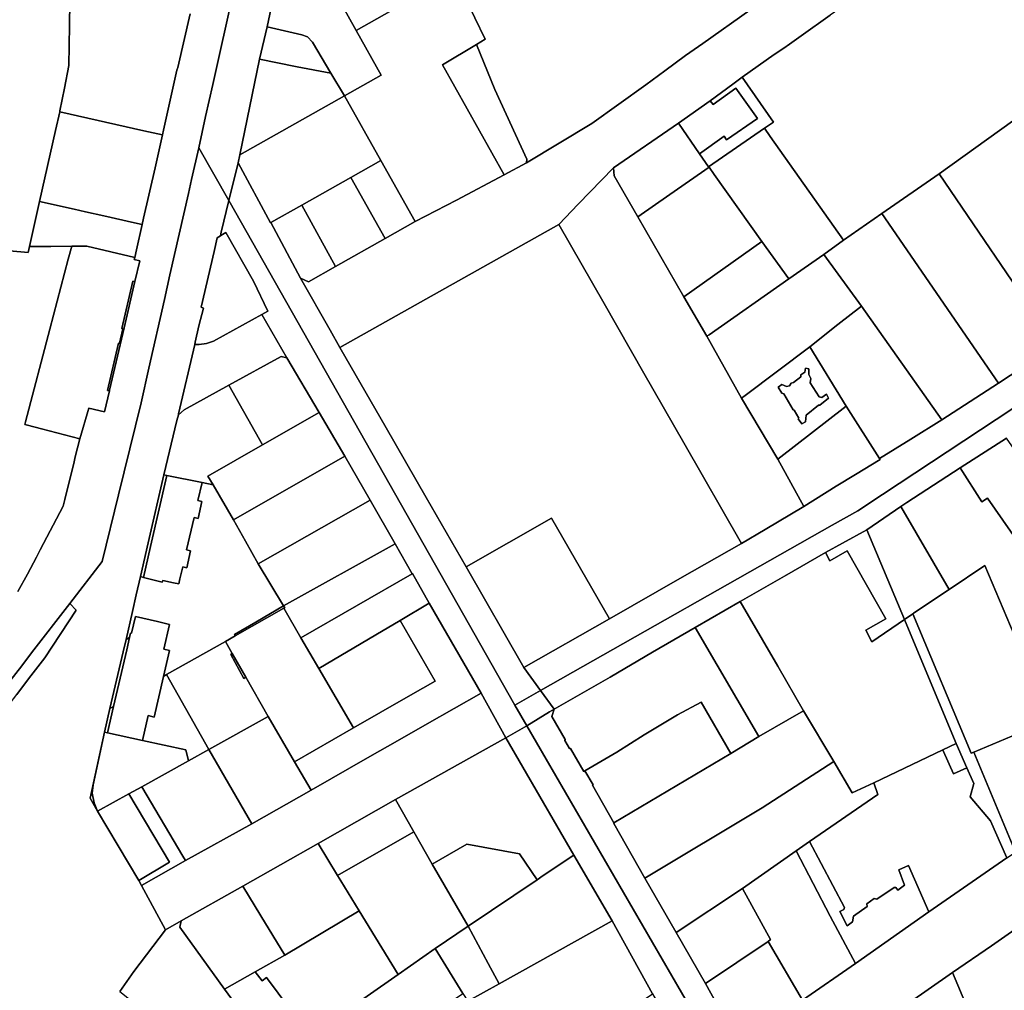
# Model space of a CAD drawing. Units: inches. Extents: x 7499711 to 7505067, y 5789447 to 5795705.
# Drawn here: x 7502534 to 7502868, y 5791864 to 5792193 of the extents above; entities that cross this region are included whole.
import ezdxf

# ---------------------------------------------------------------- set-up
doc = ezdxf.new("R2010")
doc.units = ezdxf.units.IN
doc.header["$MEASUREMENT"] = 0

msp = doc.modelspace()

# ---------------------------------------------------------------- linework, layer by layer
for points in [[(7502700.73, 5792257.36), (7502692.17, 5792251.41), (7502667.82, 5792237.52), (7502681.8, 5792208.58), (7502692.34, 5792186.76), (7502689.34, 5792184.96), (7502695.64, 5792169.66), (7502706.49, 5792146.06), (7502706.34, 5792144.82), (7502728.49, 5792158.13), (7502746.85, 5792171.3), (7502753.29, 5792175.97), (7502760.29, 5792181.17), (7502766.1, 5792185.31), (7502782.12, 5792196.63), (7502778.67, 5792201.55), (7502778.99, 5792199.82), (7502766.18, 5792197.47), (7502762.44, 5792218.01), (7502766.59, 5792218.77), (7502753.41, 5792237.55), (7502751.97, 5792236.55), (7502725.46, 5792274.32), (7502700.73, 5792257.36)], [(7502779.53, 5792173.86), (7502790.13, 5792158.6), (7502787.09, 5792156.52), (7502789.03, 5792153.76), (7502813.89, 5792118.58), (7502826.82, 5792127.57), (7502846.3, 5792141.04), (7502871.17, 5792158.9), (7502893.04, 5792174.34), (7502900.12, 5792179.52), (7502911.18, 5792187.07), (7502898.74, 5792204.85), (7502892.85, 5792213.23), (7502894.69, 5792214.77), (7502876.01, 5792242.05), (7502822.27, 5792203.97), (7502809.36, 5792194.93), (7502799.49, 5792187.94), (7502795.5, 5792185.12), (7502793.58, 5792183.74), (7502790.35, 5792181.58), (7502779.53, 5792173.86)], [(7502632.93, 5792217.61), (7502635.26, 5792213.47), (7502638.22, 5792208.21), (7502648.57, 5792189.72), (7502681.8, 5792208.58), (7502667.82, 5792237.52), (7502632.93, 5792217.61)], [(7502622.81, 5792212.04), (7502621.32, 5792205.02), (7502618.32, 5792190.96), (7502630.18, 5792188.22), (7502632.06, 5792187.5), (7502633.72, 5792185.76), (7502639.92, 5792175.28), (7502644.57, 5792167.51), (7502657.07, 5792174.56), (7502648.57, 5792189.72), (7502638.22, 5792208.21), (7502635.26, 5792213.47), (7502632.93, 5792217.61), (7502622.81, 5792212.04)], [(7502644.57, 5792167.51), (7502656.91, 5792145.54), (7502668.55, 5792124.83), (7502682.59, 5792132.12), (7502698.72, 5792140.75), (7502677.88, 5792178.08), (7502689.34, 5792184.96), (7502692.34, 5792186.76), (7502681.8, 5792208.58), (7502648.57, 5792189.72), (7502657.07, 5792174.56), (7502644.57, 5792167.51)], [(7502618.32, 5792190.96), (7502615.75, 5792180), (7502627.93, 5792177.49), (7502628.49, 5792177.35), (7502639.92, 5792175.28), (7502633.72, 5792185.76), (7502632.06, 5792187.5), (7502630.18, 5792188.22), (7502618.32, 5792190.96)], [(7502677.88, 5792178.08), (7502698.72, 5792140.75), (7502706.34, 5792144.82), (7502706.49, 5792146.06), (7502695.64, 5792169.66), (7502689.34, 5792184.96), (7502677.88, 5792178.08)], [(7502609.08, 5792147.49), (7502644.57, 5792167.51), (7502639.92, 5792175.28), (7502628.49, 5792177.35), (7502627.93, 5792177.49), (7502615.75, 5792180), (7502609.08, 5792147.49)], [(7502768.68, 5792165.87), (7502769.6, 5792164.58), (7502777.38, 5792170.08), (7502784.69, 5792159.86), (7502774.13, 5792152.6), (7502773.37, 5792153.84), (7502765.07, 5792147.89), (7502768.11, 5792143.47), (7502787.09, 5792156.52), (7502790.13, 5792158.6), (7502779.53, 5792173.86), (7502776.35, 5792171.52), (7502768.68, 5792165.87)], [(7502784.69, 5792159.86), (7502777.38, 5792170.08), (7502769.6, 5792164.58), (7502768.68, 5792165.87), (7502757.94, 5792158.28), (7502765.07, 5792147.89), (7502773.37, 5792153.84), (7502774.13, 5792152.6), (7502784.69, 5792159.86)], [(7502608.53, 5792144.82), (7502619.44, 5792124.4), (7502619.64, 5792124.51), (7502630.18, 5792130.46), (7502646.71, 5792139.79), (7502656.91, 5792145.54), (7502644.57, 5792167.51), (7502609.08, 5792147.49), (7502608.53, 5792144.82)], [(7502582.86, 5792154.24), (7502576.58, 5792155.66), (7502548.04, 5792162.12), (7502546.59, 5792155.78), (7502541.16, 5792131.68), (7502552.92, 5792129.03), (7502556.77, 5792128.16), (7502562.95, 5792126.77), (7502573.42, 5792124.4), (7502575.96, 5792123.82), (7502576.47, 5792126.07), (7502580.34, 5792143.09), (7502582.86, 5792154.24)], [(7502735.85, 5792143.06), (7502736.05, 5792140.36), (7502744.13, 5792126.5), (7502754.92, 5792134.06), (7502768.24, 5792143.31), (7502768.11, 5792143.47), (7502765.07, 5792147.89), (7502757.94, 5792158.28), (7502735.85, 5792143.06)], [(7502846.3, 5792141.04), (7502882.59, 5792087.7), (7502885.94, 5792082.79), (7502912.01, 5792099.88), (7502911.65, 5792100.39), (7502907.88, 5792105.84), (7502871.17, 5792158.9), (7502846.3, 5792141.04)], [(7502768.11, 5792143.47), (7502768.24, 5792143.31), (7502769.96, 5792140.81), (7502786.2, 5792118.09), (7502795.3, 5792105.41), (7502807.18, 5792113.73), (7502813.89, 5792118.58), (7502789.03, 5792153.76), (7502787.09, 5792156.52), (7502768.11, 5792143.47)], [(7502605.33, 5792132.01), (7502702.37, 5791960.77), (7502711.11, 5791965.72), (7502705.45, 5791973.49), (7502685.84, 5792007.65), (7502672.3, 5792031.22), (7502658.75, 5792054.81), (7502643.04, 5792082.17), (7502639.71, 5792088.04), (7502629.72, 5792105.61), (7502619.64, 5792124.51), (7502619.44, 5792124.4), (7502608.53, 5792144.82), (7502605.33, 5792132.01)], [(7502646.71, 5792139.79), (7502658.34, 5792119.07), (7502668.55, 5792124.83), (7502656.91, 5792145.54), (7502646.71, 5792139.79)], [(7502717.26, 5792123.9), (7502732.65, 5792097.01), (7502746.15, 5792073.4), (7502759.67, 5792049.8), (7502779.21, 5792015.63), (7502787.27, 5792020.37), (7502800.46, 5792028.13), (7502791.54, 5792044.23), (7502779.3, 5792064.89), (7502767.52, 5792085.93), (7502759.66, 5792099.31), (7502744.13, 5792126.5), (7502736.05, 5792140.36), (7502735.85, 5792143.06), (7502723.89, 5792130.73), (7502717.26, 5792123.9)], [(7502744.13, 5792126.5), (7502759.66, 5792099.31), (7502786.2, 5792118.09), (7502769.96, 5792140.81), (7502768.24, 5792143.31), (7502754.92, 5792134.06), (7502744.13, 5792126.5)], [(7502630.18, 5792130.46), (7502641.56, 5792109.6), (7502658.34, 5792119.07), (7502646.71, 5792139.79), (7502630.18, 5792130.46)], [(7502826.82, 5792127.57), (7502866.42, 5792070.05), (7502885.94, 5792082.79), (7502882.59, 5792087.7), (7502846.3, 5792141.04), (7502826.82, 5792127.57)], [(7502537.76, 5792116.41), (7502544.96, 5792116.45), (7502552.06, 5792116.48), (7502554.16, 5792116.49), (7502557.14, 5792116.5), (7502573.43, 5792112.69), (7502574.01, 5792115.23), (7502575.96, 5792123.82), (7502573.42, 5792124.4), (7502562.95, 5792126.77), (7502556.77, 5792128.16), (7502552.92, 5792129.03), (7502541.16, 5792131.68), (7502537.76, 5792116.41)], [(7502706.45, 5791953.74), (7502702.37, 5791960.77), (7502605.33, 5792132.01), (7502602.78, 5792121.24), (7502602.49, 5792119.99), (7502603.22, 5792120.47), (7502604.33, 5792121.2), (7502613.69, 5792104.68), (7502618.57, 5792094.43), (7502616.5, 5792093.29), (7502625.09, 5792078.57), (7502635.98, 5792060.09), (7502644.67, 5792045.21), (7502653.29, 5792030.36), (7502661.74, 5792015.44), (7502667.52, 5792005.34), (7502667.7, 5792005.44), (7502673.37, 5791995.32), (7502690.92, 5791964.81), (7502699.37, 5791949.7), (7502706.45, 5791953.74)], [(7502630.18, 5792130.46), (7502619.64, 5792124.51), (7502629.72, 5792105.61), (7502632.44, 5792104.46), (7502641.56, 5792109.6), (7502630.18, 5792130.46)], [(7502807.18, 5792113.73), (7502819.92, 5792096.2), (7502847.18, 5792057.55), (7502866.42, 5792070.05), (7502826.82, 5792127.57), (7502813.89, 5792118.58), (7502807.18, 5792113.73)], [(7502643.04, 5792082.17), (7502658.75, 5792054.81), (7502672.3, 5792031.22), (7502685.84, 5792007.65), (7502714.86, 5792024.2), (7502734.46, 5791990.07), (7502758.34, 5792003.71), (7502779.21, 5792015.63), (7502759.67, 5792049.8), (7502746.15, 5792073.4), (7502732.65, 5792097.01), (7502717.26, 5792123.9), (7502696.13, 5792112.02), (7502672.15, 5792098.53), (7502643.04, 5792082.17)], [(7502593.8, 5792083.11), (7502595.3, 5792083.17), (7502597.78, 5792083.46), (7502600.16, 5792084.22), (7502616.5, 5792093.29), (7502618.57, 5792094.43), (7502613.69, 5792104.68), (7502604.33, 5792121.2), (7502603.22, 5792120.47), (7502602.49, 5792119.99), (7502601.41, 5792119.29), (7502600.34, 5792114.65), (7502595.98, 5792095.86), (7502596.72, 5792095.48), (7502595.13, 5792089.48), (7502593.96, 5792083.93), (7502593.8, 5792083.11)], [(7502759.66, 5792099.31), (7502767.52, 5792085.93), (7502768.29, 5792086.47), (7502795.3, 5792105.41), (7502786.2, 5792118.09), (7502759.66, 5792099.31)], [(7502552.06, 5792116.48), (7502550.9, 5792112.08), (7502544.66, 5792088.32), (7502536.39, 5792056.88), (7502536.17, 5792056.04), (7502537.03, 5792055.82), (7502541.81, 5792054.57), (7502554.81, 5792051.18), (7502557.82, 5792061.54), (7502563.22, 5792060.29), (7502564.9, 5792067.4), (7502564.22, 5792067.56), (7502567.89, 5792083.62), (7502568.23, 5792083.54), (7502569.38, 5792088.5), (7502569.04, 5792088.58), (7502572.84, 5792104.66), (7502573.52, 5792104.5), (7502575.15, 5792111.57), (7502573.28, 5792112.01), (7502573.43, 5792112.69), (7502557.14, 5792116.5), (7502554.16, 5792116.49), (7502552.06, 5792116.48)], [(7502767.52, 5792085.93), (7502779.3, 5792064.89), (7502780.56, 5792065.84), (7502802.4, 5792082.4), (7502811.95, 5792089.93), (7502819.92, 5792096.2), (7502807.18, 5792113.73), (7502795.3, 5792105.41), (7502768.29, 5792086.47), (7502767.52, 5792085.93)], [(7502572.84, 5792104.66), (7502569.04, 5792088.58), (7502569.38, 5792088.5), (7502568.23, 5792083.54), (7502567.89, 5792083.62), (7502564.22, 5792067.56), (7502564.9, 5792067.4), (7502564.94, 5792067.59), (7502569.89, 5792088.85), (7502573.52, 5792104.5), (7502572.84, 5792104.66)], [(7502802.4, 5792082.4), (7502814.79, 5792062.25), (7502826.07, 5792044.44), (7502836.65, 5792051.01), (7502847.18, 5792057.55), (7502819.92, 5792096.2), (7502811.95, 5792089.93), (7502802.4, 5792082.4)], [(7502593.8, 5792083.11), (7502588.33, 5792059.64), (7502588.25, 5792059.31), (7502590.17, 5792060.94), (7502605.41, 5792069.36), (7502623.1, 5792079.08), (7502625.09, 5792078.57), (7502616.5, 5792093.29), (7502600.16, 5792084.22), (7502597.78, 5792083.46), (7502595.3, 5792083.17), (7502593.8, 5792083.11)], [(7502791.54, 5792044.23), (7502814.79, 5792062.25), (7502802.4, 5792082.4), (7502780.56, 5792065.84), (7502779.3, 5792064.89), (7502791.54, 5792044.23)], [(7502605.41, 5792069.36), (7502616.77, 5792049.08), (7502635.98, 5792060.09), (7502625.09, 5792078.57), (7502623.1, 5792079.08), (7502605.41, 5792069.36)], [(7502799.75, 5792056.18), (7502798.53, 5792057.96), (7502798.75, 5792058.18), (7502797.15, 5792060.88), (7502796.8, 5792060.98), (7502793.6, 5792066.38), (7502792.9, 5792066.68), (7502791.65, 5792068.66), (7502792.95, 5792069.56), (7502794.55, 5792068.88), (7502795.55, 5792069.16), (7502796.15, 5792070.05), (7502796.85, 5792070.22), (7502799.35, 5792072.2), (7502799.36, 5792072.88), (7502800.79, 5792073.78), (7502800.95, 5792075.08), (7502802.15, 5792074.88), (7502802.05, 5792073.01), (7502802.82, 5792071.63), (7502802.55, 5792070.1), (7502805.58, 5792065.33), (7502806.47, 5792065.13), (7502808.05, 5792066.28), (7502808.83, 5792064.93), (7502805.78, 5792062.58), (7502805.35, 5792062.58), (7502801.15, 5792059.18), (7502800.95, 5792056.93), (7502799.75, 5792056.18)], [(7502791.65, 5792068.66), (7502792.9, 5792066.68), (7502793.6, 5792066.38), (7502796.8, 5792060.98), (7502797.15, 5792060.88), (7502798.75, 5792058.18), (7502798.53, 5792057.96), (7502799.75, 5792056.18), (7502800.95, 5792056.93), (7502801.15, 5792059.18), (7502805.35, 5792062.58), (7502805.78, 5792062.58), (7502808.83, 5792064.93), (7502808.05, 5792066.28), (7502806.47, 5792065.13), (7502805.58, 5792065.33), (7502802.55, 5792070.1), (7502802.82, 5792071.63), (7502802.05, 5792073.01), (7502802.15, 5792074.88), (7502800.95, 5792075.08), (7502800.79, 5792073.78), (7502799.36, 5792072.88), (7502799.35, 5792072.2), (7502796.85, 5792070.22), (7502796.15, 5792070.05), (7502795.55, 5792069.16), (7502794.55, 5792068.88), (7502792.95, 5792069.56), (7502791.65, 5792068.66)], [(7502587.71, 5792057.32), (7502583.36, 5792038.88), (7502584.34, 5792038.68), (7502596.3, 5792036.27), (7502600.06, 5792035.51), (7502598.26, 5792038.5), (7502616.77, 5792049.08), (7502605.41, 5792069.36), (7502590.17, 5792060.94), (7502588.25, 5792059.31), (7502587.71, 5792057.32)], [(7502791.54, 5792044.23), (7502800.46, 5792028.13), (7502811.41, 5792035.04), (7502817.96, 5792039.04), (7502826.25, 5792044.16), (7502826.07, 5792044.44), (7502814.79, 5792062.25), (7502791.54, 5792044.23)], [(7502598.26, 5792038.5), (7502600.06, 5792035.51), (7502606.95, 5792023.61), (7502644.67, 5792045.21), (7502635.98, 5792060.09), (7502616.77, 5792049.08), (7502598.26, 5792038.5)], [(7502869.2, 5792051.4), (7502853.48, 5792041.24), (7502860.83, 5792029.7), (7502862.75, 5792030.94), (7502883.47, 5792001.15), (7502887.51, 5791995.47), (7502893.21, 5791999.32), (7502901.44, 5792005.02), (7502869.2, 5792051.4)], [(7502606.95, 5792023.61), (7502611.07, 5792016.42), (7502615.32, 5792008.67), (7502653.29, 5792030.36), (7502644.67, 5792045.21), (7502606.95, 5792023.61)], [(7502833.3, 5792028.13), (7502849.66, 5792000), (7502861.84, 5792008.19), (7502871.74, 5791984.6), (7502887.51, 5791995.47), (7502883.47, 5792001.15), (7502862.75, 5792030.94), (7502860.83, 5792029.7), (7502853.48, 5792041.24), (7502835.38, 5792029.54), (7502833.3, 5792028.13)], [(7502583.36, 5792038.88), (7502578.05, 5792015.88), (7502575.39, 5792004.37), (7502576.42, 5792004.11), (7502578.83, 5792014.64), (7502584.34, 5792038.68), (7502583.36, 5792038.88)], [(7502576.42, 5792004.11), (7502582.74, 5792002.52), (7502582.94, 5792003.06), (7502586.54, 5792002.28), (7502588.37, 5792001.89), (7502588.76, 5792003.56), (7502589.71, 5792007.7), (7502591.08, 5792007.39), (7502592.4, 5792013.16), (7502591.04, 5792013.48), (7502593.56, 5792024.39), (7502594.92, 5792024.08), (7502596.25, 5792029.83), (7502594.89, 5792030.15), (7502596.3, 5792036.27), (7502584.34, 5792038.68), (7502578.83, 5792014.64), (7502576.42, 5792004.11)], [(7502575.39, 5792004.37), (7502573.96, 5791998.18), (7502572.66, 5791992.55), (7502570.56, 5791983.03), (7502571.71, 5791983.69), (7502572.06, 5791985.2), (7502572.4, 5791985.12), (7502573.68, 5791990.86), (7502581.2, 5791989.12), (7502585.29, 5791988.17), (7502583.32, 5791979.74), (7502585.26, 5791979.28), (7502583.21, 5791970.48), (7502584.24, 5791971.1), (7502604.21, 5791982.33), (7502607.55, 5791984.23), (7502607.29, 5791984.68), (7502614.49, 5791988.88), (7502623.96, 5791994.41), (7502615.32, 5792008.67), (7502611.07, 5792016.42), (7502606.95, 5792023.61), (7502600.06, 5792035.51), (7502596.3, 5792036.27), (7502594.89, 5792030.15), (7502596.25, 5792029.83), (7502594.92, 5792024.08), (7502593.56, 5792024.39), (7502591.04, 5792013.48), (7502592.4, 5792013.16), (7502591.08, 5792007.39), (7502589.71, 5792007.7), (7502588.76, 5792003.56), (7502588.37, 5792001.89), (7502586.54, 5792002.28), (7502582.94, 5792003.06), (7502582.74, 5792002.52), (7502576.42, 5792004.11), (7502575.39, 5792004.37)], [(7502615.32, 5792008.67), (7502623.96, 5791994.41), (7502661.74, 5792015.44), (7502653.29, 5792030.36), (7502615.32, 5792008.67)], [(7502821.74, 5792020.25), (7502834.54, 5791989.83), (7502837.33, 5791991.73), (7502837.62, 5791991.93), (7502849.66, 5792000), (7502833.3, 5792028.13), (7502821.74, 5792020.25)], [(7502685.84, 5792007.65), (7502705.45, 5791973.49), (7502734.46, 5791990.07), (7502714.86, 5792024.2), (7502685.84, 5792007.65)], [(7502807.78, 5792012.52), (7502809.21, 5792009.78), (7502815.06, 5792013.12), (7502828.19, 5791990.03), (7502821.44, 5791986.2), (7502823.47, 5791982.29), (7502834.54, 5791989.83), (7502821.74, 5792020.25), (7502813.56, 5792015.72), (7502807.78, 5792012.52)], [(7502667.52, 5792005.34), (7502661.74, 5792015.44), (7502623.96, 5791994.41), (7502624.32, 5791993.8), (7502624.02, 5791993.63), (7502629.82, 5791983.62), (7502667.52, 5792005.34)], [(7502828.19, 5791990.03), (7502815.06, 5792013.12), (7502809.21, 5792009.78), (7502807.78, 5792012.52), (7502793.87, 5792004.52), (7502778.81, 5791995.96), (7502786.44, 5791982.95), (7502791.64, 5791974.02), (7502800.29, 5791958.8), (7502810.57, 5791941.63), (7502816.82, 5791930.95), (7502824.13, 5791934.43), (7502847.56, 5791945.6), (7502852.07, 5791947.75), (7502844.35, 5791966.17), (7502834.54, 5791989.83), (7502823.47, 5791982.29), (7502821.44, 5791986.2), (7502828.19, 5791990.03)], [(7502837.33, 5791991.73), (7502857.17, 5791944.45), (7502858.02, 5791944.81), (7502883.87, 5791955.66), (7502890.38, 5791940.15), (7502916.18, 5791958.59), (7502914.71, 5791960.78), (7502913.3, 5791959.63), (7502912.07, 5791959.64), (7502887.51, 5791995.47), (7502871.74, 5791984.6), (7502861.84, 5792008.19), (7502849.66, 5792000), (7502837.62, 5791991.93), (7502837.33, 5791991.73)], [(7502673.37, 5791995.32), (7502667.7, 5792005.44), (7502667.52, 5792005.34), (7502629.82, 5791983.62), (7502635.89, 5791973.15), (7502655.24, 5791984.56), (7502663.47, 5791989.42), (7502673.37, 5791995.32)], [(7502690.92, 5791964.81), (7502673.37, 5791995.32), (7502663.47, 5791989.42), (7502675.33, 5791968.91), (7502666.99, 5791964.13), (7502656.88, 5791958.39), (7502647.6, 5791953.04), (7502627.69, 5791941.56), (7502633.28, 5791931.9), (7502653.23, 5791943.36), (7502662.55, 5791948.61), (7502672.61, 5791954.36), (7502690.92, 5791964.81)], [(7502763.52, 5791987.11), (7502785.13, 5791950.13), (7502800.29, 5791958.8), (7502791.64, 5791974.02), (7502786.44, 5791982.95), (7502778.81, 5791995.96), (7502763.52, 5791987.11)], [(7502627.69, 5791941.56), (7502647.6, 5791953.04), (7502635.89, 5791973.15), (7502629.82, 5791983.62), (7502624.02, 5791993.63), (7502607.55, 5791984.23), (7502604.21, 5791982.33), (7502606.52, 5791978.24), (7502611.11, 5791970.22), (7502618.71, 5791956.94), (7502627.69, 5791941.56)], [(7502624.32, 5791993.8), (7502623.96, 5791994.41), (7502614.49, 5791988.88), (7502607.29, 5791984.68), (7502607.55, 5791984.23), (7502624.02, 5791993.63), (7502624.32, 5791993.8)], [(7502834.54, 5791989.83), (7502844.35, 5791966.17), (7502852.07, 5791947.75), (7502855.74, 5791939.53), (7502858.11, 5791934.21), (7502856.87, 5791929.6), (7502863.75, 5791921.51), (7502869.32, 5791908.88), (7502872.26, 5791910.87), (7502858.02, 5791944.81), (7502857.17, 5791944.45), (7502837.33, 5791991.73), (7502834.54, 5791989.83)], [(7502573.68, 5791990.86), (7502572.4, 5791985.12), (7502572.06, 5791985.2), (7502571.71, 5791983.69), (7502570.74, 5791979.56), (7502566.26, 5791960.33), (7502564.17, 5791951.38), (7502576.09, 5791948.78), (7502578.05, 5791957.18), (7502579.99, 5791956.72), (7502583.21, 5791970.48), (7502585.26, 5791979.28), (7502583.32, 5791979.74), (7502585.29, 5791988.17), (7502581.2, 5791989.12), (7502573.68, 5791990.86)], [(7502675.33, 5791968.91), (7502663.47, 5791989.42), (7502655.24, 5791984.56), (7502635.89, 5791973.15), (7502647.6, 5791953.04), (7502656.88, 5791958.39), (7502666.99, 5791964.13), (7502675.33, 5791968.91)], [(7502785.13, 5791950.13), (7502763.52, 5791987.11), (7502749.13, 5791978.76), (7502734.77, 5791970.3), (7502715.73, 5791959.34), (7502714.92, 5791956.95), (7502719.47, 5791949.06), (7502719.38, 5791948.76), (7502720.89, 5791946.04), (7502721.28, 5791946.03), (7502725.76, 5791938.18), (7502726.14, 5791938.4), (7502736.99, 5791944.79), (7502746.27, 5791950.7), (7502757.54, 5791957.42), (7502765.63, 5791961.72), (7502775.6, 5791944.36), (7502785.13, 5791950.13)], [(7502570.56, 5791983.03), (7502569.48, 5791978.8), (7502565.04, 5791959.61), (7502566.26, 5791960.33), (7502570.74, 5791979.56), (7502571.71, 5791983.69), (7502570.56, 5791983.03)], [(7502584.24, 5791971.1), (7502598.56, 5791945.69), (7502618.71, 5791956.94), (7502611.11, 5791970.22), (7502610.5, 5791969.8), (7502606.09, 5791977.89), (7502606.52, 5791978.24), (7502604.21, 5791982.33), (7502584.24, 5791971.1)], [(7502606.09, 5791977.89), (7502610.5, 5791969.8), (7502611.11, 5791970.22), (7502606.52, 5791978.24), (7502606.09, 5791977.89)], [(7502576.09, 5791948.78), (7502590.72, 5791945.53), (7502591.71, 5791941.88), (7502598.56, 5791945.69), (7502584.24, 5791971.1), (7502583.21, 5791970.48), (7502579.99, 5791956.72), (7502578.05, 5791957.18), (7502576.09, 5791948.78)], [(7502575.76, 5791899.59), (7502583.93, 5791884.55), (7502589.23, 5791887.56), (7502610.09, 5791899.35), (7502635.66, 5791913.75), (7502661.87, 5791928.74), (7502699.37, 5791949.7), (7502690.92, 5791964.81), (7502672.61, 5791954.36), (7502662.55, 5791948.61), (7502653.23, 5791943.36), (7502633.28, 5791931.9), (7502613.17, 5791920.42), (7502590.68, 5791907.97), (7502575.76, 5791899.59)], [(7502702.37, 5791960.77), (7502706.45, 5791953.74), (7502714.14, 5791958.44), (7502715.73, 5791959.34), (7502711.11, 5791965.72), (7502702.37, 5791960.77)], [(7502726.14, 5791938.4), (7502728.95, 5791933.69), (7502728.67, 5791933.57), (7502735.99, 5791920.79), (7502775.6, 5791944.36), (7502765.63, 5791961.72), (7502757.54, 5791957.42), (7502746.27, 5791950.7), (7502736.99, 5791944.79), (7502726.14, 5791938.4)], [(7502565.04, 5791959.61), (7502563.2, 5791951.59), (7502564.17, 5791951.38), (7502566.26, 5791960.33), (7502565.04, 5791959.61)], [(7502714.92, 5791956.95), (7502715.73, 5791959.34), (7502714.14, 5791958.44), (7502706.45, 5791953.74), (7502772.04, 5791840.65), (7502780.67, 5791846.71), (7502777.85, 5791846.81), (7502767.01, 5791866.24), (7502757.1, 5791883.64), (7502746.45, 5791902), (7502735.94, 5791920.54), (7502735.99, 5791920.79), (7502728.67, 5791933.57), (7502728.95, 5791933.69), (7502726.14, 5791938.4), (7502725.76, 5791938.18), (7502721.28, 5791946.03), (7502720.89, 5791946.04), (7502719.38, 5791948.76), (7502719.47, 5791949.06), (7502714.92, 5791956.95)], [(7502810.57, 5791941.63), (7502800.29, 5791958.8), (7502785.13, 5791950.13), (7502775.6, 5791944.36), (7502735.99, 5791920.79), (7502735.94, 5791920.54), (7502746.45, 5791902), (7502786.27, 5791925.89), (7502810.57, 5791941.63)], [(7502598.56, 5791945.69), (7502613.17, 5791920.42), (7502633.28, 5791931.9), (7502627.69, 5791941.56), (7502618.71, 5791956.94), (7502598.56, 5791945.69)], [(7502895.8, 5791927.25), (7502890.38, 5791940.15), (7502883.87, 5791955.66), (7502858.02, 5791944.81), (7502872.26, 5791910.87), (7502874.33, 5791912.27), (7502895.8, 5791927.25)], [(7502563.2, 5791951.59), (7502558.27, 5791929.21), (7502560.84, 5791924.8), (7502559.73, 5791927.61), (7502559.01, 5791930.89), (7502559.36, 5791933.74), (7502563.2, 5791951.59)], [(7502563.2, 5791951.59), (7502559.36, 5791933.74), (7502559.01, 5791930.89), (7502559.73, 5791927.61), (7502560.84, 5791924.8), (7502571.47, 5791930.69), (7502575.88, 5791933.08), (7502591.71, 5791941.88), (7502590.72, 5791945.53), (7502576.09, 5791948.78), (7502564.17, 5791951.38), (7502563.2, 5791951.59)], [(7502706.45, 5791953.74), (7502699.37, 5791949.7), (7502722.43, 5791909.82), (7502735.37, 5791887.59), (7502749.08, 5791862.79), (7502764.83, 5791835.64), (7502772.04, 5791840.65), (7502706.45, 5791953.74)], [(7502661.87, 5791928.74), (7502668.1, 5791917.72), (7502674.38, 5791906.81), (7502686.14, 5791913.58), (7502703.98, 5791910.29), (7502709.9, 5791901.49), (7502712.01, 5791902.91), (7502722.43, 5791909.82), (7502699.37, 5791949.7), (7502661.87, 5791928.74)], [(7502847.56, 5791945.6), (7502847.84, 5791944.98), (7502851.18, 5791937.49), (7502855.74, 5791939.53), (7502852.07, 5791947.75), (7502847.56, 5791945.6)], [(7502575.88, 5791933.08), (7502589.71, 5791909.54), (7502590.68, 5791907.97), (7502613.17, 5791920.42), (7502598.56, 5791945.69), (7502591.71, 5791941.88), (7502575.88, 5791933.08)], [(7502802.33, 5791914.48), (7502814.18, 5791892.12), (7502813.98, 5791891.45), (7502812.64, 5791890.72), (7502815.14, 5791885.91), (7502816.94, 5791887.16), (7502817.24, 5791889.11), (7502821.87, 5791892.47), (7502821.8, 5791893.3), (7502824.23, 5791895.09), (7502825.22, 5791894.88), (7502831.03, 5791898.85), (7502831.63, 5791898.84), (7502832.29, 5791897.98), (7502834.59, 5791899.68), (7502832.61, 5791904.9), (7502835.88, 5791906.36), (7502842.82, 5791890.57), (7502869.32, 5791908.88), (7502863.75, 5791921.51), (7502856.87, 5791929.6), (7502858.11, 5791934.21), (7502855.74, 5791939.53), (7502851.18, 5791937.49), (7502847.84, 5791944.98), (7502847.56, 5791945.6), (7502824.13, 5791934.43), (7502825.52, 5791930.4), (7502802.33, 5791914.48)], [(7502746.45, 5791902), (7502757.1, 5791883.64), (7502779.61, 5791898.58), (7502797.78, 5791911.36), (7502802.33, 5791914.48), (7502825.52, 5791930.4), (7502824.13, 5791934.43), (7502816.82, 5791930.95), (7502810.57, 5791941.63), (7502786.27, 5791925.89), (7502746.45, 5791902)], [(7502571.47, 5791930.69), (7502585.22, 5791907.46), (7502574.79, 5791901.26), (7502575.76, 5791899.59), (7502590.68, 5791907.97), (7502589.71, 5791909.54), (7502575.88, 5791933.08), (7502571.47, 5791930.69)], [(7502560.84, 5791924.8), (7502574.79, 5791901.26), (7502585.22, 5791907.46), (7502571.47, 5791930.69), (7502560.84, 5791924.8)], [(7502635.66, 5791913.75), (7502642.26, 5791902.92), (7502668.1, 5791917.72), (7502661.87, 5791928.74), (7502635.66, 5791913.75)], [(7502642.26, 5791902.92), (7502643.37, 5791901.09), (7502649.53, 5791890.9), (7502662.77, 5791869.38), (7502675.33, 5791878.14), (7502686.5, 5791885.75), (7502674.38, 5791906.81), (7502668.1, 5791917.72), (7502642.26, 5791902.92)], [(7502797.78, 5791911.36), (7502809.3, 5791889.19), (7502817.94, 5791873.08), (7502842.82, 5791890.57), (7502835.88, 5791906.36), (7502832.61, 5791904.9), (7502834.59, 5791899.68), (7502832.29, 5791897.98), (7502831.63, 5791898.84), (7502831.03, 5791898.85), (7502825.22, 5791894.88), (7502824.23, 5791895.09), (7502821.8, 5791893.3), (7502821.87, 5791892.47), (7502817.24, 5791889.11), (7502816.94, 5791887.16), (7502815.14, 5791885.91), (7502812.64, 5791890.72), (7502813.98, 5791891.45), (7502814.18, 5791892.12), (7502802.33, 5791914.48), (7502797.78, 5791911.36)], [(7502610.09, 5791899.35), (7502616.18, 5791889.23), (7502624.33, 5791875.86), (7502649.53, 5791890.9), (7502643.37, 5791901.09), (7502642.26, 5791902.92), (7502635.66, 5791913.75), (7502610.09, 5791899.35)], [(7502674.38, 5791906.81), (7502686.5, 5791885.75), (7502709.9, 5791901.49), (7502703.98, 5791910.29), (7502686.14, 5791913.58), (7502674.38, 5791906.81)], [(7502779.61, 5791898.58), (7502789.08, 5791881.2), (7502788.29, 5791880.57), (7502800.01, 5791860.64), (7502817.94, 5791873.08), (7502809.3, 5791889.19), (7502797.78, 5791911.36), (7502779.61, 5791898.58)], [(7502686.5, 5791885.75), (7502693.29, 5791873.1), (7502697.09, 5791866.19), (7502735.37, 5791887.59), (7502722.43, 5791909.82), (7502712.01, 5791902.91), (7502709.9, 5791901.49), (7502686.5, 5791885.75)], [(7502589.23, 5791887.56), (7502588.72, 5791885.35), (7502603.86, 5791864.4), (7502614.3, 5791870.24), (7502624.33, 5791875.86), (7502616.18, 5791889.23), (7502610.09, 5791899.35), (7502589.23, 5791887.56)], [(7502757.1, 5791883.64), (7502767.01, 5791866.24), (7502788.29, 5791880.57), (7502789.08, 5791881.2), (7502779.61, 5791898.58), (7502757.1, 5791883.64)], [(7502649.53, 5791890.9), (7502624.33, 5791875.86), (7502614.3, 5791870.24), (7502616.64, 5791867.21), (7502618.18, 5791868.34), (7502629.72, 5791852.78), (7502629.25, 5791852.45), (7502632.36, 5791848.02), (7502662.77, 5791869.38), (7502649.53, 5791890.9)], [(7502749.08, 5791862.79), (7502735.37, 5791887.59), (7502697.09, 5791866.19), (7502686.4, 5791860.24), (7502686.93, 5791859.33), (7502703.12, 5791834.74), (7502724.37, 5791847.17), (7502733.2, 5791852.46), (7502738.11, 5791855.48), (7502749.08, 5791862.79)], [(7502864.04, 5791879.07), (7502850.83, 5791870.04), (7502867.94, 5791829.39), (7502868.88, 5791827.16), (7502894.96, 5791845.22), (7502905.23, 5791852.35), (7502880.35, 5791887.98), (7502877.67, 5791888.61), (7502864.04, 5791879.07)], [(7502568.39, 5791863.54), (7502579.59, 5791854.58), (7502581.62, 5791852.64), (7502594.42, 5791834.1), (7502594.89, 5791834.41), (7502609.75, 5791812.63), (7502624.32, 5791790.55), (7502633.05, 5791777.84), (7502634.04, 5791776.48), (7502644.94, 5791759.87), (7502646.31, 5791758.24), (7502661.26, 5791765.86), (7502655.42, 5791775.3), (7502644.61, 5791791.25), (7502624.68, 5791821.36), (7502623.41, 5791820.44), (7502613.87, 5791835.15), (7502621.47, 5791840.38), (7502603.86, 5791864.4), (7502588.72, 5791885.35), (7502589.23, 5791887.56), (7502583.93, 5791884.55), (7502573.1, 5791870.31), (7502568.39, 5791863.54)], [(7502675.33, 5791878.14), (7502684.72, 5791862.91), (7502686.4, 5791860.24), (7502697.09, 5791866.19), (7502693.29, 5791873.1), (7502686.5, 5791885.75), (7502675.33, 5791878.14)], [(7502684.72, 5791862.91), (7502675.33, 5791878.14), (7502662.77, 5791869.38), (7502632.36, 5791848.02), (7502621.47, 5791840.38), (7502613.87, 5791835.15), (7502623.41, 5791820.44), (7502624.68, 5791821.36), (7502662.11, 5791847.49), (7502684.72, 5791862.91)], [(7502767.01, 5791866.24), (7502777.85, 5791846.81), (7502780.67, 5791846.71), (7502800.01, 5791860.64), (7502788.29, 5791880.57), (7502767.01, 5791866.24)], [(7502603.86, 5791864.4), (7502621.47, 5791840.38), (7502632.36, 5791848.02), (7502629.25, 5791852.45), (7502629.72, 5791852.78), (7502618.18, 5791868.34), (7502616.64, 5791867.21), (7502614.3, 5791870.24), (7502603.86, 5791864.4)], [(7502791.57, 5791828.59), (7502791.05, 5791826.43), (7502812.05, 5791789.82), (7502840, 5791806.23), (7502841.88, 5791807.33), (7502838.44, 5791812.96), (7502848.62, 5791819.45), (7502861.21, 5791827.47), (7502862.2, 5791825.73), (7502867.94, 5791829.39), (7502850.83, 5791870.04), (7502791.57, 5791828.59)]]:
    msp.add_lwpolyline(points, close=True)
for points in [[(7502607.08, 5792203.47), (7502599.94, 5792171.43), (7502597.5, 5792160.49), (7502595.15, 5792149.94), (7502605.33, 5792132.01), (7502608.53, 5792144.82), (7502609.08, 5792147.49), (7502615.75, 5792180), (7502618.32, 5792190.96), (7502621.32, 5792205.02)], [(7502531.06, 5791968.86), (7502535.1, 5791974.12), (7502538.48, 5791978.51), (7502551.4, 5791995.29), (7502562.38, 5792009.55), (7502567.92, 5792032.12), (7502575.6, 5792063.4), (7502578.23, 5792075.06), (7502583.5, 5792098.39), (7502585.4, 5792106.78), (7502591.64, 5792134.38), (7502592.71, 5792139.12), (7502595.15, 5792149.94), (7502597.5, 5792160.49), (7502599.94, 5792171.43), (7502607.08, 5792203.47)], [(7502519.42, 5792115.94), (7502537.29, 5792114.33), (7502537.76, 5792116.41), (7502541.16, 5792131.68), (7502546.59, 5792155.78), (7502548.04, 5792162.12), (7502548.09, 5792162.45), (7502549.6, 5792170.12), (7502551.12, 5792177.77), (7502551.33, 5792191.43), (7502551.45, 5792199.48)], [(7502551.45, 5792199.48), (7502551.33, 5792191.43), (7502551.12, 5792177.77), (7502549.6, 5792170.12), (7502548.09, 5792162.45), (7502548.04, 5792162.12), (7502576.58, 5792155.66), (7502582.86, 5792154.24), (7502583.23, 5792155.89), (7502587.72, 5792176.2), (7502588.07, 5792177.19), (7502592.21, 5792195.4)], [(7502592.21, 5792195.4), (7502588.07, 5792177.19), (7502587.72, 5792176.2), (7502583.23, 5792155.89), (7502582.86, 5792154.24), (7502580.34, 5792143.09), (7502576.47, 5792126.07), (7502575.96, 5792123.82), (7502574.01, 5792115.23), (7502573.43, 5792112.69), (7502573.28, 5792112.01), (7502575.15, 5792111.57), (7502573.52, 5792104.5), (7502569.89, 5792088.85), (7502564.94, 5792067.59), (7502564.9, 5792067.4), (7502563.22, 5792060.29), (7502557.82, 5792061.54), (7502554.81, 5792051.18), (7502553.29, 5792045.04), (7502552.86, 5792043.32), (7502549.69, 5792030.55), (7502549.12, 5792028.26), (7502541.4, 5792013.5), (7502540.1, 5792011.02), (7502537.1, 5792005.18), (7502533.82, 5791999.36)], [(7502782.12, 5792196.63), (7502766.1, 5792185.31), (7502760.29, 5792181.17), (7502753.29, 5792175.97), (7502746.85, 5792171.3), (7502728.49, 5792158.13), (7502706.34, 5792144.82), (7502698.72, 5792140.75), (7502682.59, 5792132.12), (7502668.55, 5792124.83), (7502658.34, 5792119.07), (7502641.56, 5792109.6), (7502632.44, 5792104.46), (7502629.72, 5792105.61), (7502629.72, 5792105.61), (7502639.71, 5792088.04), (7502643.04, 5792082.17), (7502672.15, 5792098.53), (7502696.13, 5792112.02), (7502717.26, 5792123.9), (7502723.89, 5792130.73), (7502735.85, 5792143.06), (7502757.94, 5792158.28), (7502768.68, 5792165.87), (7502776.35, 5792171.52), (7502779.53, 5792173.86), (7502790.35, 5792181.58), (7502793.58, 5792183.74), (7502795.5, 5792185.12), (7502799.49, 5792187.94), (7502809.36, 5792194.93)], [(7502568.39, 5791863.54), (7502573.1, 5791870.31), (7502583.93, 5791884.55), (7502575.76, 5791899.59), (7502574.79, 5791901.26), (7502560.84, 5791924.8), (7502558.27, 5791929.21), (7502563.2, 5791951.59), (7502565.04, 5791959.61), (7502569.48, 5791978.8), (7502570.56, 5791983.03), (7502572.66, 5791992.55), (7502573.96, 5791998.18), (7502575.39, 5792004.37), (7502578.05, 5792015.88), (7502583.36, 5792038.88), (7502587.71, 5792057.32), (7502588.25, 5792059.31), (7502588.33, 5792059.64), (7502593.8, 5792083.11), (7502593.96, 5792083.93), (7502595.13, 5792089.48), (7502596.72, 5792095.48), (7502595.98, 5792095.86), (7502600.34, 5792114.65), (7502601.41, 5792119.29), (7502602.49, 5792119.99), (7502602.78, 5792121.24), (7502605.33, 5792132.01), (7502595.15, 5792149.94), (7502595.15, 5792149.94), (7502592.71, 5792139.12), (7502591.64, 5792134.38), (7502585.4, 5792106.78), (7502583.5, 5792098.39), (7502578.23, 5792075.06), (7502575.6, 5792063.4), (7502567.92, 5792032.12), (7502562.38, 5792009.55), (7502551.4, 5791995.29), (7502553.63, 5791992.97), (7502542.98, 5791976.85), (7502537.43, 5791969.63), (7502533.4, 5791964.41)], [(7502885.94, 5792082.79), (7502866.42, 5792070.05), (7502847.18, 5792057.55), (7502836.65, 5792051.01), (7502826.07, 5792044.44), (7502826.25, 5792044.16), (7502817.96, 5792039.04), (7502811.41, 5792035.04), (7502800.46, 5792028.13), (7502787.27, 5792020.37), (7502779.21, 5792015.63), (7502758.34, 5792003.71), (7502734.46, 5791990.07), (7502705.45, 5791973.49), (7502705.45, 5791973.49), (7502711.11, 5791965.72), (7502810.07, 5792021.78), (7502818.73, 5792026.7), (7502827.04, 5792032.19), (7503003.61, 5792148.74)], [(7503003.61, 5792148.74), (7502827.04, 5792032.19), (7502818.73, 5792026.7), (7502810.07, 5792021.78), (7502711.11, 5791965.72), (7502711.11, 5791965.72), (7502715.73, 5791959.34), (7502734.77, 5791970.3), (7502749.13, 5791978.76), (7502763.52, 5791987.11), (7502778.81, 5791995.96), (7502793.87, 5792004.52), (7502807.78, 5792012.52), (7502813.56, 5792015.72), (7502821.74, 5792020.25), (7502833.3, 5792028.13), (7502835.38, 5792029.54), (7502853.48, 5792041.24), (7502869.2, 5792051.4)], [(7502533.82, 5791999.36), (7502537.1, 5792005.18), (7502540.1, 5792011.02), (7502541.4, 5792013.5), (7502549.12, 5792028.26), (7502549.69, 5792030.55), (7502552.86, 5792043.32), (7502553.29, 5792045.04), (7502554.81, 5792051.18), (7502541.81, 5792054.57), (7502537.03, 5792055.82), (7502536.17, 5792056.04), (7502536.39, 5792056.88), (7502544.66, 5792088.32), (7502550.9, 5792112.08), (7502552.06, 5792116.48), (7502544.96, 5792116.45), (7502537.76, 5792116.41), (7502537.29, 5792114.33), (7502519.42, 5792115.94)], [(7502336.76, 5791703.74), (7502385.82, 5791767.45), (7502389.23, 5791771.47), (7502422.37, 5791815.13), (7502429.2, 5791820.36), (7502480.27, 5791886.32), (7502508.9, 5791921.85), (7502504.66, 5791927.13), (7502520.31, 5791947.44), (7502533.4, 5791964.41), (7502537.43, 5791969.63), (7502542.98, 5791976.85), (7502553.63, 5791992.97), (7502551.4, 5791995.29), (7502551.4, 5791995.29), (7502538.48, 5791978.51), (7502535.1, 5791974.12), (7502531.06, 5791968.86), (7502510.24, 5791941.77), (7502483.89, 5791907.55), (7502456.88, 5791872.45), (7502324.33, 5791700.25)], [(7502869.32, 5791908.88), (7502842.82, 5791890.57), (7502817.94, 5791873.08), (7502800.01, 5791860.64), (7502780.67, 5791846.71), (7502772.04, 5791840.65), (7502777.18, 5791831.79), (7502677.31, 5791762.28), (7502664.41, 5791755.28), (7502670.16, 5791746.74), (7502671.48, 5791744.45), (7502681.11, 5791748.9), (7502681.97, 5791751.88), (7502700.15, 5791764.61), (7502719.39, 5791778.1), (7502739.62, 5791792.11), (7502772.74, 5791815.48), (7502772.82, 5791815.34), (7502776.06, 5791817.22), (7502790.31, 5791827.71), (7502791.57, 5791828.59), (7502850.83, 5791870.04), (7502864.04, 5791879.07), (7502877.67, 5791888.61)]]:
    msp.add_lwpolyline(points)

doc.saveas('drawing.dxf')
